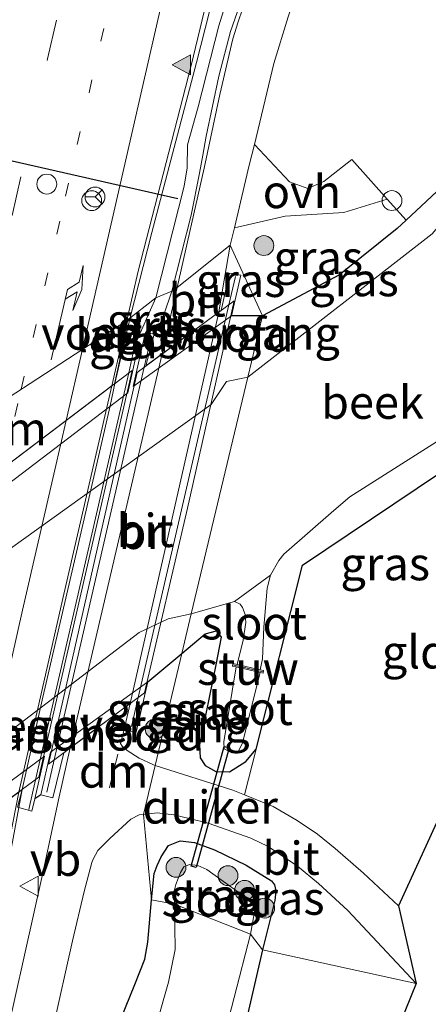
# Model space of a CAD drawing. Units: metres. Extents: x 153541 to 160000, y 462499 to 468753.
# Drawn here: x 157076 to 157107, y 462923 to 462997 of the extents above; entities that cross this region are included whole.
import ezdxf
from ezdxf.enums import TextEntityAlignment as Align

# ---------------------------------------------------------------- set-up
doc = ezdxf.new("R2010")
doc.units = ezdxf.units.M
for name, pattern in [('IE-TERREINAFSCHEIDING', [10, 8, -2]), ('VW-1-3_STREEP', [4, 1, -3]), ('VW-3-9_STREEP', [12, 3, -9])]:
    doc.linetypes.add(name, pattern=pattern)
doc.layers.get('0').update_dxf_attribs({"lineweight": 25})
for name, color, linetype, lineweight in [('B-ME-AL-OVERIG-S-B1', 7, 'Continuous', 18), ('B-ME-BV-GELEIDECONSTRUCTIE-GELEIDERAIL-L-B1', 213, 'BV-GELEIDERAIL', 18), ('B-ME-BV-GELEIDECONSTRUCTIE-GELEIDERAIL-L-B2', 213, 'BV-GELEIDERAIL', 18), ('B-ME-GR-BOOM-S-B1', 93, 'Continuous', 18), ('B-ME-GW-INSTEEKWATERGANG-L-B1', 10, 'Continuous', 25), ('B-ME-GW-KRUINLIJN-L-B1', 93, 'Continuous', 18), ('B-ME-GW-TEENLIJN-L-B1', 93, 'Continuous', 18), ('B-ME-IE-GRASLAND-GV-B6', 93, 'Continuous', 18), ('B-ME-IE-GRONDWERKLIJN-GROND_INGERICHT-GV-B6', 253, 'Continuous', 18), ('B-ME-IE-HULPGEOMETRIE-L-B1', 53, 'Continuous', 18), ('B-ME-IE-TERREINAFSCHEIDING-DOORGANG-L-B1', 8, 'IE-TERREINAFSCHEIDING-KUNSTMATIG-OPEN', 18), ('B-ME-IE-TERREINAFSCHEIDING-RASTERHEKWERK-L-B1', 8, 'IE-TERREINAFSCHEIDING', 18), ('B-ME-KG-KADASTRAAL-OPNAMEDTMGRENS-L-B1', 10, 'Continuous', 25), ('B-ME-KW-BRUG-GV-B7', 173, 'Continuous', 18), ('B-ME-KW-DUIKER-GV-B6', 10, 'Continuous', 25), ('B-ME-KW-LANDHOOFD-GV-B6', 173, 'Continuous', 18), ('B-ME-KW-LEUNING-L-B1', 8, 'Continuous', 18), ('B-ME-KW-LEUNING-L-B2', 8, 'Continuous', 18), ('B-ME-KW-STUW-GV-B6', 173, 'Continuous', 18), ('B-ME-KW-STUW-L-B1', 173, 'Continuous', 18), ('B-ME-KW-VOEGOVERGANG-L-B2', 8, 'Continuous', 18), ('B-ME-OG-WATER-GV-B6', 153, 'Continuous', 18), ('B-ME-VH-VERH_SOORT-BITUMEN-GV-B6', 8, 'IE-TERREINAFSCHEIDING-NATUURLIJK-HOUTWAL', 18), ('B-ME-VH-VERH_SOORT-BITUMEN-GV-B7', 8, 'IE-TERREINAFSCHEIDING-NATUURLIJK-HOUTWAL', 18), ('B-ME-VH-VERH_SOORT-ONVERHARD-GV-B6', 8, 'Continuous', 18), ('B-ME-VW-DRIP-S-B1', 8, 'Continuous', 18), ('B-ME-VW-MARKERING-13STREEP-045-L-B1', 255, 'VW-1-3_STREEP', 18), ('B-ME-VW-MARKERING-39STREEP-015-L-B1', 255, 'VW-3-9_STREEP', 18), ('B-ME-VW-MARKERING-DRIEHOEK-L-B1', 7, 'VW-HAAIETAND70-R-B', 18), ('B-ME-VW-MARKERING-PIJLRE750-S-B1', 7, 'Continuous', 18), ('B-ME-VW-MARKERING-STREEP-015-L-B1', 7, 'Continuous', 18), ('B-ME-VW-MARKERING-STREEP-015-L-B2', 7, 'Continuous', 18), ('B-ME-VW-MARKERING-VLAKMARK-S-B1', 7, 'Continuous', 18), ('B-ME-VW-MEUBILAIR_WEGMEUBILAIR-RONA-S-B1', 8, 'Continuous', 18), ('B-ME-VW-MEUBILAIR_WEGMEUBILAIR-VERKEERSBORD-S-B1', 8, 'Continuous', 18), ('B-ME-VW-PORTAAL-L-B1', 10, 'Continuous', 25)]:
    doc.layers.add(name, color=color, linetype=linetype, lineweight=lineweight)
doc.styles.add('NLCS-ISO', font='NLCS-ISO.TTF')
doc.linetypes.add('BV-GELEIDERAIL', pattern='A,10,-3,[108,NLCS.SHX,S=1,R=0,X=0,Y=0],-3', length=16)
doc.linetypes.add('IE-TERREINAFSCHEIDING-KUNSTMATIG-OPEN', pattern='A,7,-1.5,[67,NLCS.SHX,S=0.75,R=0,X=0,Y=0],-1.5', length=10)
doc.linetypes.add('IE-TERREINAFSCHEIDING-NATUURLIJK-HOUTWAL', pattern='A,7,-1.5,[67,NLCS.SHX,S=0.75,R=45,X=0,Y=0],-1.5,7,-1.5,[70,NLCS.SHX,S=0.75,R=0,X=0,Y=0],-1.5', length=20)
doc.linetypes.add('VW-HAAIETAND70-R-B', pattern='A,0,-0.5,[153,NLCS.SHX,S=1,R=180,X=-0.375,Y=0],-0.5', length=1)

# ---------------------------------------------------------------- blocks, each defined once
blk = doc.blocks.new('dtb')
blk.add_circle((0, 0), 0.75)
blk = doc.blocks.new('verkeersbord')
for p, q in [((0, 0.75), (-0.75, -0.625)), ((0.75, -0.625), (0, 0.75)), ((-0.75, -0.625), (0.75, -0.625))]:
    blk.add_line(p, q)
blk = doc.blocks.new('wegwijzer')
for q in [(0, 0.75), (-0.53, -0.53), (0.53, -0.53)]:
    blk.add_line((0, 0), q)
blk.add_circle((0, 0), 0.75)
blk = doc.blocks.new('boom')
blk.add_hatch(color=256).paths.add_polyline_path([(-0.75, 0, 1), (0.75, 0, 1)])
blk.add_circle((0, 0), 0.75)
blk = doc.blocks.new('verfsymbol')
for color in [252, 253]:
    blk.add_hatch(color=color).paths.add_polyline_path([(0.75, -0.625), (0, 0.75), (-0.75, -0.625)])
blk.add_lwpolyline([(0.75, -0.625), (0, 0.75), (-0.75, -0.625)], close=True)
blk = doc.blocks.new('pijlr')
for p, q in [((0, 0, 0.1), (5.45, 0, 0.1)), ((5.45, -0.75, 0.1), (4.7, 0, 0.1)), ((6.2, -0.75, 0.1), (5.45, 0, 0.1)), ((4, -0.75, 0.1), (5.45, -0.75, 0.1)), ((5.7, -1.05, 0.1), (4, -0.75, 0.1)), ((7.5, -0.75, 0.1), (5.7, -1.05, 0.1)), ((7.5, -0.75, 0.1), (6.2, -0.75, 0.1))]:
    blk.add_line(p, q)

msp = doc.modelspace()

# ---------------------------------------------------------------- linework, layer by layer
at = {"layer": 'B-ME-BV-GELEIDECONSTRUCTIE-GELEIDERAIL-L-B1'}
msp.add_line((157083.0248, 462969.6609, 3.6382), (157084.1818, 462974.6207, 3.6343), dxfattribs=at)
for points in [[(157084.1818, 462974.6207, 3.6343), (157085.8004, 462981.0525, 3.6271), (157089.1927, 462993.894, 3.6456), (157093.1221, 463009.319, 3.6464), (157097.4683, 463027.5544, 3.6965), (157100.2577, 463039.2687, 3.6979), (157103.1646, 463050.9227, 3.7299), (157105.8278, 463061.137, 3.7915), (157108.4883, 463071.4995, 3.5737), (157110.8745, 463080.554, 3.1302), (157111.8534, 463084.3189, 2.9826)], [(157035.0358, 462773.7783, 3.7281), (157038.3567, 462785.2805, 3.7281), (157040.4502, 462793.0487, 3.7321), (157040.8475, 462794.3545, 3.7281), (157044.0243, 462805.9098, 3.7423), (157046.8686, 462816.1293, 3.7447), (157049.9093, 462827.7732, 3.8119), (157052.8933, 462839.3851, 3.7831), (157056.5808, 462853.5652, 3.7832), (157059.8805, 462866.4667, 3.8105), (157064.245, 462884.6393, 3.791), (157066.9418, 462896.3398, 3.671), (157069.0192, 462905.4974, 3.6005), (157071.44, 462915.878, 3.6011), (157073.1051, 462923.7424, 3.6008), (157074.1228, 462928.9366, 3.6008), (157076.024, 462938.9958, 3.6255)]]:
    msp.add_polyline3d(points, dxfattribs=at)
at = {"layer": 'B-ME-BV-GELEIDECONSTRUCTIE-GELEIDERAIL-L-B2'}
msp.add_polyline3d([(157076.024, 462938.9958, 3.6255), (157077.5798, 462945.9593, 3.6456), (157079.9784, 462956.2573, 3.6284), (157082.6652, 462967.9633, 3.6401), (157083.0248, 462969.6609, 3.6382)], dxfattribs=at)
at = {"layer": 'B-ME-GW-INSTEEKWATERGANG-L-B1'}
for p, q in [((157094.157, 462974.761, 1.758), (157091.8292, 462974.7693, 1.884)), ((157084.731, 462972.235, 2.5895), (157085.0294, 462972.2054, 2.4645)), ((157085.4969, 462947.1116, 1.8301), (157088.0874, 462949.2707, 1.6159)), ((157077.4255, 462938.5791, 2.1197), (157076.9651, 462938.2943, 2.3355))]:
    msp.add_line(p, q, dxfattribs=at)
for points in [[(157108.099, 462984.856, 1.773), (157105.022, 462981.982, 1.7027), (157104.347, 462981.352, 1.773), (157099.9775, 462977.8554, 1.6652), (157094.157, 462974.761, 1.758)], [(157088.0874, 462949.2707, 1.6159), (157089.845, 462950.7439, 1.407), (157090.6891, 462950.9671, 1.407), (157091.0546, 462950.4966, 1.407), (157090.6402, 462948.4158, 1.657), (157089.4214, 462942.3601, 1.9445), (157089.4542, 462941.3805, 1.9445), (157089.8348, 462940.8073, 1.9445), (157090.641, 462940.361, 1.9505), (157091.667, 462940.318, 1.9505), (157092.9132, 462941.1129, 1.876), (157093.6808, 462942.0318, 1.756), (157097.185, 462955.937, 1.549), (157114.505, 462967.551, 1.891), (157118.775, 462970.149, 1.764)], [(157085.7942, 462930.657, 1.9059), (157085.9916, 462932.6579, 2.0002), (157086.2084, 462933.2645, 2.0103), (157086.5108, 462933.9059, 2.0571), (157087.0577, 462934.7577, 2.1219), (157087.9534, 462935.1057, 2.2112), (157089.0336, 462934.9814, 2.1759), (157090.5342, 462934.4336, 2.1449), (157092.9439, 462933.2735, 2.0729), (157094.8424, 462932.0912, 2.0561), (157095.0812, 462931.8039, 2.0231), (157095.1706, 462931.349, 2.0087), (157095.106, 462930.6053, 1.9811), (157094.1655, 462926.8787, 1.8791)], [(157045.0277, 462777.9528, 2.1988), (157046.2827, 462784.9046, 2.2123), (157049.587, 462797.5617, 2.3057), (157056.7691, 462823.4998, 2.3336), (157060.4445, 462838.3342, 2.3278), (157068.5264, 462870.1959, 2.397), (157074.2581, 462894.2969, 2.281), (157075.9889, 462899.7932, 2.2543), (157079.3055, 462910.3253, 2.2031), (157081.6478, 462917.1845, 1.9352), (157084.5171, 462924.2629, 1.552), (157085.2915, 462926.1862, 1.5412), (157085.5018, 462927.4752, 1.5639), (157085.7942, 462930.657, 1.9059)], [(157094.1655, 462926.8787, 1.8791), (157092.7334, 462920.664, 1.7932), (157091.225, 462912.7832, 1.7722), (157089.4315, 462906.1044, 1.7698), (157084.4638, 462892.427, 1.7102), (157079.9143, 462875.3054, 1.5479), (157075.6725, 462859.2711, 1.5584), (157066.1431, 462822.7525, 1.5901), (157060.5383, 462803.6104, 1.5954), (157055.8647, 462785.2454, 1.6205), (157050.4613, 462766.1943, 1.6337), (157044.5257, 462745.8798, 1.6337), (157036.3047, 462718.8841, 1.6337), (157028.9067, 462695.8185, 1.6337), (157019.5094, 462666.834, 1.6337), (157012.6931, 462644.789, 1.5442), (157003.9411, 462619.3393, 1.4783), (156996.6117, 462598.2703, 1.5514), (156993.0406, 462586.4538, 1.5052), (156991.373, 462580.8851, 1.5327), (156990.2963, 462576.6333, 1.598)]]:
    msp.add_polyline3d(points, dxfattribs=at)
at = {"layer": 'B-ME-GW-KRUINLIJN-L-B1'}
for points in [[(157086.1227, 462976.1263, 2.8561), (157088.2589, 462984.553, 2.8302), (157088.4771, 462985.9389, 2.8302), (157088.5145, 462987.67, 2.8302), (157089.2972, 462990.5335, 2.8302), (157090.8728, 462996.646, 2.8302), (157092.986, 463003.4472, 2.8302), (157094.5331, 463008.5614, 2.8302), (157095.7649, 463013.0909, 2.8302), (157097.2875, 463018.7394, 2.8302), (157098.7842, 463024.5464, 2.8302), (157100.3747, 463030.5614, 2.8302), (157102.0791, 463037.4437, 2.8302), (157104.2408, 463043.5626, 2.6302), (157106.1991, 463048.7356, 2.6302), (157107.2333, 463052.2647, 2.5302), (157108.2101, 463055.6013, 2.7752), (157108.793, 463060.5665, 2.8977), (157109.4885, 463065.8936, 2.8977)], [(157084.2406, 462972.34, 2.8785), (157084.5386, 462972.5528, 2.8777), (157086.1227, 462976.1263, 2.8561)]]:
    msp.add_polyline3d(points, dxfattribs=at)
at = {"layer": 'B-ME-GW-TEENLIJN-L-B1'}
for points in [[(157087.3146, 462976.6196, 2.2765), (157088.7759, 462982.3485, 2.2646), (157089.4075, 462985.5427, 2.2688), (157089.6556, 462986.8983, 2.2742), (157089.9058, 462988.3307, 2.2861), (157090.8725, 462992.8611, 2.3147), (157091.7441, 462996.2163, 2.3525), (157093.6362, 463001.6275, 2.3411), (157094.6412, 463004.3501, 2.3357), (157095.752, 463007.4751, 2.3401), (157096.7681, 463011.1925, 2.3633), (157098.0898, 463016.6778, 2.3698), (157099.9582, 463023.758, 2.3566), (157101.885, 463030.0488, 2.4286), (157103.4983, 463034.8696, 2.2447), (157104.9826, 463038.8087, 1.778), (157110.6593, 463052.7945, 1.261), (157114.7541, 463075.3616, 1.229)], [(157085.988, 462973.365, 2.328), (157086.2086, 462973.7073, 2.3247), (157086.726, 462974.8283, 2.3227), (157087.3146, 462976.6196, 2.2765)]]:
    msp.add_polyline3d(points, dxfattribs=at)
at = {"layer": 'B-ME-IE-GRASLAND-GV-B6'}
for points in [[(157086.1227, 462976.1263, 2.8561), (157083.9145, 462974.4133, 2.8523), (157084.766, 462978.1192, 2.8523), (157088.7808, 462993.6583, 2.8523), (157092.6295, 463009.6624, 2.8523), (157096.6502, 463026.6986, 2.8523), (157099.6371, 463039.2153, 2.9355), (157102.6536, 463051.0937, 2.9536), (157104.6651, 463058.7166, 3.0345), (157109.0842, 463076.6144, 2.9355)], [(157114.7541, 463075.3616, 1.229), (157110.6593, 463052.7945, 1.261), (157104.9826, 463038.8087, 1.778), (157103.4983, 463034.8696, 2.2447), (157101.885, 463030.0488, 2.4286), (157099.9582, 463023.758, 2.3566), (157098.0898, 463016.6778, 2.3698), (157096.7681, 463011.1925, 2.3633), (157095.752, 463007.4751, 2.3401), (157094.6412, 463004.3501, 2.3357), (157093.6362, 463001.6275, 2.3411), (157091.7441, 462996.2163, 2.3525), (157090.8725, 462992.8611, 2.3147), (157089.9058, 462988.3307, 2.2861), (157089.6556, 462986.8983, 2.2742), (157089.4075, 462985.5427, 2.2688), (157088.7759, 462982.3485, 2.2646), (157087.3146, 462976.6196, 2.2765)], [(157109.4885, 463065.8936, 2.8977), (157108.793, 463060.5665, 2.8977), (157108.2101, 463055.6013, 2.7752), (157107.2333, 463052.2647, 2.5302), (157106.1991, 463048.7356, 2.6302), (157104.2408, 463043.5626, 2.6302), (157102.0791, 463037.4437, 2.8302), (157100.3747, 463030.5614, 2.8302), (157098.7842, 463024.5464, 2.8302), (157097.2875, 463018.7394, 2.8302), (157095.7649, 463013.0909, 2.8302), (157094.5331, 463008.5614, 2.8302), (157092.986, 463003.4472, 2.8302), (157090.8728, 462996.646, 2.8302), (157089.2972, 462990.5335, 2.8302), (157088.5145, 462987.67, 2.8302), (157088.4771, 462985.9389, 2.8302), (157088.2589, 462984.553, 2.8302), (157086.1227, 462976.1263, 2.8561)], [(157087.3146, 462976.6196, 2.2765), (157086.1227, 462976.1263, 2.8561), (157088.2589, 462984.553, 2.8302), (157088.4771, 462985.9389, 2.8302), (157088.5145, 462987.67, 2.8302), (157089.2972, 462990.5335, 2.8302), (157090.8728, 462996.646, 2.8302), (157092.986, 463003.4472, 2.8302), (157094.5331, 463008.5614, 2.8302), (157095.7649, 463013.0909, 2.8302), (157097.2875, 463018.7394, 2.8302), (157098.7842, 463024.5464, 2.8302), (157100.3747, 463030.5614, 2.8302), (157102.0791, 463037.4437, 2.8302), (157104.2408, 463043.5626, 2.6302), (157106.1991, 463048.7356, 2.6302), (157107.2333, 463052.2647, 2.5302), (157108.2101, 463055.6013, 2.7752), (157108.793, 463060.5665, 2.8977), (157109.4885, 463065.8936, 2.8977)], [(157092.9807, 462998.8928, 2.1934), (157092.3419, 462996.9679, 2.1934), (157091.922, 462995.6783, 2.1934), (157090.9434, 462991.4811, 2.1934), (157089.763, 462985.9033, 2.1934), (157087.7207, 462976.8882, 2.1934), (157087.3146, 462976.6196, 2.2765), (157088.7759, 462982.3485, 2.2646), (157089.4075, 462985.5427, 2.2688), (157089.6556, 462986.8983, 2.2742), (157089.9058, 462988.3307, 2.2861), (157090.8725, 462992.8611, 2.3147), (157091.7441, 462996.2163, 2.3525), (157093.6362, 463001.6275, 2.3411)], [(157106.969, 462980.961, 0.394), (157093.048, 462970.116, 0.393), (157094.157, 462974.761, 1.758), (157099.9775, 462977.8554, 1.6652), (157104.347, 462981.352, 1.773), (157105.022, 462981.982, 1.7027), (157108.099, 462984.856, 1.773), (157109.1, 462983.472, 0.393), (157106.969, 462980.961, 0.394)], [(157099.9775, 462977.8554, 1.6652), (157094.157, 462974.761, 1.758), (157091.7375, 462980.1037, 2.3337), (157092.049, 462981.402, 2.418), (157095.878, 462982.278, 2.037), (157100.298, 462982.561, 1.653), (157103.573, 462983.564, 1.744), (157105.022, 462981.982, 1.7027), (157104.347, 462981.352, 1.773), (157099.9775, 462977.8554, 1.6652)], [(157091.7375, 462980.1037, 2.3337), (157094.157, 462974.761, 1.758), (157091.8292, 462974.7693, 1.884), (157092.5218, 462977.8367, 2.3096), (157091.674, 462977.976, 2.31), (157091.051, 462975.162, 2.31), (157090.8629, 462975.0234, 2.3049), (157091.13, 462976.582, 2.286), (157091.7375, 462980.1037, 2.3337)], [(157086.2086, 462973.7073, 2.3247), (157085.988, 462973.365, 2.328), (157085.334, 462973.495, 2.328), (157085.0294, 462972.2054, 2.4645), (157084.731, 462972.235, 2.5895), (157084.2406, 462972.34, 2.8785), (157084.5386, 462972.5528, 2.8777), (157086.1227, 462976.1263, 2.8561), (157087.3146, 462976.6196, 2.2765), (157086.726, 462974.8283, 2.3227), (157086.2086, 462973.7073, 2.3247)], [(157086.5945, 462971.8789, 2.3399), (157085.362, 462970.971, 2.448), (157085.988, 462973.365, 2.328), (157086.2086, 462973.7073, 2.3247), (157086.726, 462974.8283, 2.3227), (157087.3146, 462976.6196, 2.2765), (157087.7207, 462976.8882, 2.1934), (157087.1041, 462974.1663, 2.1934), (157086.5945, 462971.8789, 2.3399)], [(157084.5386, 462972.5528, 2.8777), (157084.2406, 462972.34, 2.8785), (157083.619, 462972.473, 2.85), (157082.9887, 462969.6336, 2.853), (157082.7799, 462969.4755, 2.8523), (157083.9145, 462974.4133, 2.8523), (157086.1227, 462976.1263, 2.8561), (157084.5386, 462972.5528, 2.8777)], [(157015.8792, 462916.638, 0.3937), (157022.3779, 462922.7871, 1.3225), (157026.5276, 462925.0491, 1.3422), (157029.4798, 462926.6619, 1.4542), (157029.4581, 462926.5643, 1.4541), (157031.432, 462926.1261, 0.901), (157032.0715, 462928.5963, 1.5491), (157031.9748, 462928.6213, 1.5447), (157033.4678, 462930.411, 1.3574), (157058.369, 462949.8128, 1.5302), (157074.462, 462961.675, 1.68), (157083.991, 462968.943, 1.884), (157084.731, 462972.235, 2.5895), (157085.0294, 462972.2054, 2.4645), (157084.408, 462969.425, 1.884), (157091.8292, 462974.7693, 1.884), (157094.157, 462974.761, 1.758), (157093.048, 462970.116, 0.393), (157091.4543, 462969.8047, 0.393)], [(157091.4543, 462969.8047, 0.393), (157090.2907, 462968.0718, 0.3937), (157060.9388, 462947.0218, 0.3937), (157031.5869, 462925.9718, 0.3937), (157020.6983, 462919.6664, 0.3937)], [(157097.185, 462955.937, 1.549), (157093.6808, 462942.0318, 1.756), (157092.9132, 462941.1129, 1.876), (157091.667, 462940.318, 1.9505), (157090.641, 462940.361, 1.9505), (157089.8348, 462940.8073, 1.9445), (157089.4542, 462941.3805, 1.9445), (157089.4214, 462942.3601, 1.9445), (157090.6402, 462948.4158, 1.657), (157091.0546, 462950.4966, 1.407), (157090.6891, 462950.9671, 1.407), (157089.845, 462950.7439, 1.407), (157088.0874, 462949.2707, 1.6159), (157088.7833, 462952.2548, 0.393), (157092.0453, 462953.1906, 0.394), (157092.475, 462952.9873, 0.394), (157092.659, 462952.7397, 0.394), (157092.8463, 462952.1997, 0.394), (157092.896, 462951.6018, 0.394), (157092.7, 462950.2603, 0.394), (157092.247, 462948.4337, 0.394), (157091.9337, 462948.5051, 0.6827), (157091.8893, 462948.3101, 0.6827), (157092.179, 462948.2441, 0.4), (157091.2377, 462942.593, 0.4), (157091.2642, 462942.0515, 0.4), (157091.8594, 462941.7528, 0.4), (157092.3327, 462941.8301, 0.4), (157092.6601, 462942.5167, 0.4), (157093.9808, 462947.8335, 0.4), (157094.2057, 462947.7823, 0.7427), (157094.2501, 462947.9773, 0.7427), (157093.9911, 462948.0363, 0.394), (157094.1544, 462948.8623, 0.394), (157094.2761, 462951.2476, 0.394), (157094.5091, 462954.1896, 0.394), (157094.7794, 462955.1867, 0.3269), (157095.3985, 462956.2745, 0.3938), (157095.7776, 462956.7741, 0.3938), (157099.5601, 462960.0676, 0.3938), (157100.7693, 462961.0955, 0.3938), (157114.338, 462969.7005, 0.3932)], [(157114.505, 462967.551, 1.891), (157097.185, 462955.937, 1.549)], [(157038.5399, 462915.5831, 0.393), (157071.022, 462940.299, 0.393), (157084.8657, 462950.8471, 0.393), (157087.0317, 462951.8696, 0.393), (157088.7833, 462952.2548, 0.393), (157088.0874, 462949.2707, 1.6159), (157085.4969, 462947.1116, 1.8301), (157078.153, 462941.821, 1.539)], [(157090.641, 462940.361, 1.9505), (157091.667, 462940.318, 1.9505), (157092.9132, 462941.1129, 1.876), (157093.6808, 462942.0318, 1.756), (157092.8152, 462938.5897, 2.1886), (157091.9193, 462938.9391, 2.1847), (157086.0616, 462940.8149, 2.2079), (157088.0874, 462949.2707, 1.6159), (157089.845, 462950.7439, 1.407), (157090.6891, 462950.9671, 1.407), (157091.0546, 462950.4966, 1.407), (157090.6402, 462948.4158, 1.657), (157089.4214, 462942.3601, 1.9445), (157089.4542, 462941.3805, 1.9445), (157089.8348, 462940.8073, 1.9445), (157090.641, 462940.361, 1.9505)], [(157088.0874, 462949.2707, 1.6159), (157086.0616, 462940.8149, 2.2079), (157085.9258, 462940.8584, 2.2084), (157084.8435, 462941.3515, 2.2162), (157083.9469, 462941.9483, 2.2199), (157083.5635, 462942.2742, 2.2199), (157083.449, 462942.4736, 2.2199), (157083.7139, 462943.5167, 2.2199), (157084.449, 462943.351, 2.316), (157084.6142, 462943.314, 2.3115), (157085.4969, 462947.1116, 1.8301), (157088.0874, 462949.2707, 1.6159)], [(157031.8536, 462765.6276, 3.0139), (157036.9027, 462783.1962, 2.9182), (157041.3718, 462799.009, 2.9666), (157045.737, 462814.6166, 3.0062), (157047.9677, 462822.9824, 3.0236), (157051.5577, 462836.5645, 2.9963), (157054.3758, 462847.4161, 3.0073), (157057.5914, 462859.9377, 3.0152), (157059.87, 462868.9375, 3.046), (157062.1988, 462878.3549, 3.0408), (157065.2191, 462891.1704, 2.8874), (157067.9448, 462902.5682, 2.8588), (157070.9624, 462914.9315, 2.8157), (157073.4009, 462926.7988, 2.7765), (157075.7606, 462938.8023, 2.8314), (157076.0192, 462938.9923, 2.8072), (157075.663, 462937.661, 2.8), (157076.754, 462937.368, 2.8488), (157076.9651, 462938.2943, 2.3355), (157077.4255, 462938.5791, 2.1197), (157078.3374, 462938.3745, 2.2096), (157079.1745, 462941.7727, 2.2222), (157079.6533, 462942.1282, 2.2155), (157078.8125, 462938.4484, 2.23)], [(157078.153, 462941.821, 1.539), (157077.4255, 462938.5791, 2.1197), (157076.9651, 462938.2943, 2.3355), (157077.695, 462941.498, 1.539), (157068.183, 462934.493, 1.704), (157051.7571, 462922.3564, 1.5355)], [(157078.8125, 462938.4484, 2.23), (157077.5554, 462932.5654, 2.3092), (157074.09, 462917.1191, 2.3818), (157070.214, 462900.0285, 2.4496), (157066.4206, 462883.7606, 2.6036), (157062.1539, 462865.324, 2.5172), (157056.5071, 462841.747, 2.5244), (157050.6807, 462819.0582, 2.492), (157042.282, 462787.5605, 2.5184), (157037.8886, 462772.103, 2.4092)], [(157076.8522, 462914.2646, 2.3704), (157079.8194, 462927.5705, 2.2922), (157080.7061, 462931.2981, 2.2787), (157081.2711, 462933.4738, 2.2609), (157081.3677, 462933.7204, 2.2576), (157081.7411, 462934.3859, 2.2366), (157082.6367, 462935.2927, 2.2252), (157084.2243, 462936.7616, 2.2252), (157084.8568, 462937.0797, 2.2252), (157085.1729, 462937.105, 2.2252), (157085.7942, 462930.657, 1.9059), (157085.5018, 462927.4752, 1.5639), (157085.2915, 462926.1862, 1.5412), (157084.5171, 462924.2629, 1.552), (157081.6478, 462917.1845, 1.9352)], [(157093.2854, 462935.3264, 2.116), (157094.5986, 462934.696, 2.1092), (157096.8096, 462933.2129, 2.1179), (157098.4018, 462931.8884, 2.151), (157100.6161, 462929.8607, 2.1716), (157105.772, 462924.3365, 2.2163), (157094.1655, 462926.8787, 1.8791), (157095.106, 462930.6053, 1.9811), (157095.1706, 462931.349, 2.0087), (157095.0812, 462931.8039, 2.0231), (157094.8424, 462932.0912, 2.0561), (157092.9439, 462933.2735, 2.0729), (157090.5342, 462934.4336, 2.1449), (157089.0336, 462934.9814, 2.1759), (157087.9534, 462935.1057, 2.2112), (157087.0577, 462934.7577, 2.1219), (157086.5108, 462933.9059, 2.0571), (157086.2084, 462933.2645, 2.0103), (157085.9916, 462932.6579, 2.0002), (157085.7942, 462930.657, 1.9059), (157085.1729, 462937.105, 2.2252), (157086.2157, 462937.2328, 2.1703), (157087.4619, 462937.076, 2.1448), (157088.625, 462936.8092, 2.1448), (157090.0562, 462936.4522, 2.1448), (157093.2854, 462935.3264, 2.116)], [(157090.5342, 462934.4336, 2.1449), (157092.9439, 462933.2735, 2.0729), (157094.8424, 462932.0912, 2.0561), (157095.0812, 462931.8039, 2.0231), (157095.1706, 462931.349, 2.0087), (157095.106, 462930.6053, 1.9811), (157094.1655, 462926.8787, 1.8791), (157093.2487, 462928.0593, 0.4258), (157093.586, 462929.8888, 0.4258), (157093.362, 462930.3963, 0.4258), (157092.9394, 462930.8122, 0.4258), (157089.9675, 462932.9403, 0.4258), (157089.272, 462933.2595, 0.4258), (157088.6459, 462933.3316, 0.4258), (157088.2323, 462933.1559, 0.4258), (157087.9627, 462932.7249, 0.4258), (157087.6156, 462931.8268, 0.4258), (157087.5052, 462931.3162, 0.4258), (157087.5329, 462930.3244, 0.4258), (157085.7942, 462930.657, 1.9059), (157085.9916, 462932.6579, 2.0002), (157086.2084, 462933.2645, 2.0103), (157086.5108, 462933.9059, 2.0571), (157087.0577, 462934.7577, 2.1219), (157087.9534, 462935.1057, 2.2112), (157089.0336, 462934.9814, 2.1759), (157090.5342, 462934.4336, 2.1449)], [(157045.0277, 462777.9528, 2.1988), (157046.2827, 462784.9046, 2.2123), (157049.587, 462797.5617, 2.3057), (157056.7691, 462823.4998, 2.3336), (157060.4445, 462838.3342, 2.3278), (157068.5264, 462870.1959, 2.397), (157074.2581, 462894.2969, 2.281), (157075.9889, 462899.7932, 2.2543), (157079.3055, 462910.3253, 2.2031), (157081.6478, 462917.1845, 1.9352), (157084.5171, 462924.2629, 1.552), (157085.2915, 462926.1862, 1.5412), (157085.5018, 462927.4752, 1.5639), (157085.7942, 462930.657, 1.9059), (157087.5329, 462930.3244, 0.4258), (157087.5614, 462926.9172, 0.4258), (157087.0572, 462924.4399, 0.4258), (157080.9429, 462902.9462, 0.4258), (157071.135, 462865.9578, 0.4258), (157063.0615, 462834.8069, 0.4258), (157054.0512, 462800.2373, 0.4258), (157045.9311, 462770.0238, 0.4258)], [(157050.5724, 462771.3329, 0.4258), (157057.1399, 462794.8625, 0.4258), (157061.7156, 462810.8728, 0.4258), (157064.606, 462820.6419, 0.4258), (157070.0976, 462843.9539, 0.4258), (157073.8714, 462859.6473, 0.4258), (157077.1827, 462872.0496, 0.4258), (157081.3418, 462886.8106, 0.4258), (157084.8625, 462898.5032, 0.4258), (157087.6982, 462906.3721, 0.4258), (157090.7984, 462918.4993, 0.4258), (157093.2487, 462928.0593, 0.4258), (157094.1655, 462926.8787, 1.8791), (157092.7334, 462920.664, 1.7932), (157091.225, 462912.7832, 1.7722), (157089.4315, 462906.1044, 1.7698), (157084.4638, 462892.427, 1.7102), (157079.9143, 462875.3054, 1.5479), (157075.6725, 462859.2711, 1.5584), (157066.1431, 462822.7525, 1.5901), (157060.5383, 462803.6104, 1.5954), (157055.8647, 462785.2454, 1.6205), (157050.4613, 462766.1943, 1.6337)], [(157084.4638, 462892.427, 1.7102), (157089.4315, 462906.1044, 1.7698), (157091.225, 462912.7832, 1.7722), (157092.7334, 462920.664, 1.7932), (157094.1655, 462926.8787, 1.8791), (157105.772, 462924.3365, 2.2163), (157102.935, 462917.3164, 2.9955), (157101.9648, 462917.2197, 3.0065), (157101.0301, 462916.8732, 3.03), (157099.0014, 462915.0522, 3.1583), (157096.5941, 462912.2792, 3.1859), (157092.878, 462906.3473, 2.7085), (157088.2417, 462898.7292, 2.3069), (157084.4638, 462892.427, 1.7102)]]:
    msp.add_polyline3d(points, dxfattribs=at)
at = {"layer": 'B-ME-IE-GRONDWERKLIJN-GROND_INGERICHT-GV-B6'}
for points in [[(157108.099, 462984.856, 1.773), (157105.022, 462981.982, 1.7027), (157103.573, 462983.564, 1.744), (157100.911, 462986.558, 1.684), (157098.796, 462984.91, 1.911), (157097.579, 462984.375, 2.022), (157096.21, 462984.87, 2.139), (157093.562, 462987.7, 2.37), (157095.0293, 462993.8088, 2.2278), (157096.1069, 462997.3314, 2.2302), (157097.4453, 463001.4211, 2.2446), (157099.2678, 463005.9339, 2.2604), (157100.7171, 463009.0289, 2.2729), (157102.1766, 463011.1315, 2.2792), (157104.6487, 463014.551, 2.2984), (157106.5386, 463017.2001, 2.3094), (157108.3466, 463019.3701, 2.3129)], [(157104.4294, 462930.1967, 2.2333), (157101.7918, 462932.6818, 2.1647), (157099.6429, 462934.5351, 2.1578), (157098.3281, 462935.6077, 2.1629), (157096.7868, 462936.6469, 2.1881), (157094.9642, 462937.7167, 2.187), (157092.8152, 462938.5897, 2.1886), (157093.6808, 462942.0318, 1.756), (157097.185, 462955.937, 1.549), (157114.505, 462967.551, 1.891), (157115.474, 462966.239, 1.891), (157117.847, 462963.369, 1.891), (157118.693, 462961.319, 1.837), (157104.4294, 462930.1967, 2.2333)]]:
    msp.add_polyline3d(points, dxfattribs=at)
at = {"layer": 'B-ME-IE-HULPGEOMETRIE-L-B1'}
msp.add_polyline3d([(157105.772, 462924.3365, 2.2163), (157094.1655, 462926.8787, 1.8791), (157093.2487, 462928.0593, 0.4258), (157087.5329, 462930.3244, 0.4258), (157085.7942, 462930.657, 1.9059), (157085.1729, 462937.105, 2.2252), (157086.0616, 462940.8149, 2.2079), (157088.0874, 462949.2707, 1.6159), (157088.7833, 462952.2548, 0.393), (157093.048, 462970.116, 0.393), (157094.157, 462974.761, 1.758), (157091.7375, 462980.1037, 2.3337), (157087.7207, 462976.8882, 2.1934), (157087.3146, 462976.6196, 2.2765), (157086.1227, 462976.1263, 2.8561), (157083.9145, 462974.4133, 2.8523), (157063.7273, 462961.2583, 2.5195)], dxfattribs=at)
at = {"layer": 'B-ME-IE-TERREINAFSCHEIDING-DOORGANG-L-B1'}
msp.add_line((157100.911, 462986.558, 1.684), (157103.573, 462983.564, 1.744), dxfattribs=at)
at = {"layer": 'B-ME-IE-TERREINAFSCHEIDING-RASTERHEKWERK-L-B1'}
msp.add_line((157103.573, 462983.564, 1.744), (157105.022, 462981.982, 1.7027), dxfattribs=at)
at = {"layer": 'B-ME-KG-KADASTRAAL-OPNAMEDTMGRENS-L-B1'}
msp.add_polyline3d([(157118.693, 462961.319, 1.837), (157104.4294, 462930.1967, 2.2333), (157105.772, 462924.3365, 2.2163), (157102.935, 462917.3164, 2.9955), (157101.8747, 462909.8039, 6.2187), (157101.2932, 462909.1454, 6.2569), (157098.3563, 462903.617, 6.2794), (157093.9022, 462895.1313, 6.2398), (157092.4306, 462892.1408, 6.1947), (157091.1749, 462888.7901, 6.1468), (157089.8174, 462882.0963, 6.0898), (157088.0084, 462875.7545, 6.0043), (157086.2679, 462868.6165, 6.0157), (157084.7613, 462862.3633, 6.0716), (157082.6878, 462854.2, 6.2449), (157080.571, 462846.4975, 6.3612), (157072.7052, 462819.8062, 6.0192), (157066.2593, 462797.106, 5.9982), (157061.4618, 462780.6843, 6.0915)], dxfattribs=at)
at = {"layer": 'B-ME-KW-BRUG-GV-B7'}
for points in [[(157085.254, 462946.2875, 2.3326), (157078.0036, 462940.9031, 2.3936), (157084.7039, 462970.4861, 2.3339), (157092.0293, 462975.8827, 2.3233), (157088.4938, 462960.2257, 2.4321), (157085.254, 462946.2875, 2.3326)], [(157052.9915, 462922.0769, 2.5012), (157026.6219, 462902.8523, 2.2318), (157033.9122, 462931.9899, 2.2041), (157059.8528, 462952.1117, 2.502), (157084.3142, 462970.6375, 2.6947), (157077.2876, 462939.9241, 2.8308), (157052.9915, 462922.0769, 2.5012)]]:
    msp.add_polyline3d(points, dxfattribs=at)
at = {"layer": 'B-ME-KW-DUIKER-GV-B6'}
msp.add_polyline3d([(157091.6605, 462942.1323, 0.5352), (157089.1615, 462933.1009, 0.6145), (157088.7759, 462933.2075, 0.6145), (157091.2749, 462942.2389, 0.5352), (157091.6605, 462942.1323, 0.5352)], dxfattribs=at)
at = {"layer": 'B-ME-KW-LANDHOOFD-GV-B6'}
for points in [[(157091.8292, 462974.7693, 1.884), (157084.408, 462969.425, 1.884), (157085.0294, 462972.2054, 2.4645), (157085.334, 462973.495, 2.328), (157085.988, 462973.365, 2.328), (157085.362, 462970.971, 2.448), (157086.5945, 462971.8789, 2.3399), (157090.8629, 462975.0234, 2.3049), (157091.051, 462975.162, 2.31), (157091.674, 462977.976, 2.31), (157092.5218, 462977.8367, 2.3096), (157091.8292, 462974.7693, 1.884)], [(157058.369, 462949.8128, 1.5302), (157033.4678, 462930.411, 1.3574), (157033.527, 462930.664, 1.3404), (157033.7606, 462931.6626, 2.2924), (157034.6592, 462935.5047, 2.2006), (157036.2056, 462935.184, 2.2011), (157035.8007, 462933.4548, 2.2071), (157058.8036, 462951.2979, 2.5327), (157059.8528, 462952.1117, 2.502), (157061.1625, 462953.1036, 2.4671), (157082.7799, 462969.4755, 2.8523), (157082.9887, 462969.6336, 2.853), (157083.619, 462972.473, 2.85), (157084.2406, 462972.34, 2.8785), (157084.731, 462972.235, 2.5895), (157083.991, 462968.943, 1.884), (157074.462, 462961.675, 1.68), (157058.369, 462949.8128, 1.5302)], [(157085.4969, 462947.1116, 1.8301), (157084.6142, 462943.314, 2.3115), (157084.449, 462943.351, 2.316), (157083.7139, 462943.5167, 2.2199), (157084.1723, 462945.4842, 2.2606), (157079.6533, 462942.1282, 2.2155), (157079.1745, 462941.7727, 2.2222), (157078.3374, 462938.3745, 2.2096), (157077.4255, 462938.5791, 2.1197), (157078.153, 462941.821, 1.539), (157085.4969, 462947.1116, 1.8301)], [(157077.695, 462941.498, 1.539), (157076.9651, 462938.2943, 2.3355), (157076.754, 462937.368, 2.8488), (157075.663, 462937.661, 2.8), (157076.0192, 462938.9923, 2.8072), (157075.7606, 462938.8023, 2.8314), (157054.3394, 462923.0662, 2.5008), (157052.9915, 462922.0769, 2.5012), (157051.611, 462921.0705, 2.56), (157050.5494, 462920.2966, 2.5574), (157028.582, 462904.2813, 2.209), (157027.9146, 462901.5142, 2.2116), (157026.327, 462901.8787, 2.2327), (157026.9827, 462904.5773, 1.4899), (157027.0828, 462904.9866, 1.1885), (157051.7571, 462922.3564, 1.5355), (157068.183, 462934.493, 1.704), (157077.695, 462941.498, 1.539)]]:
    msp.add_polyline3d(points, dxfattribs=at)
at = {"layer": 'B-ME-KW-LEUNING-L-B1'}
for p, q in [((157092.128, 462977.729, 2.565), (157091.6341, 462975.5915, 2.5614)), ((157085.749, 462973.153, 2.529), (157085.226, 462970.8708, 2.529)), ((157084.459, 462972.205, 3.0173), (157084.0616, 462970.4665, 3.015)), ((157084.7819, 462945.9369, 2.5117), (157084.274, 462943.739, 2.508)), ((157078.4319, 462941.2212, 2.529), (157077.876, 462938.795, 2.529)), ((157077.0328, 462939.7152, 2.9738), (157076.523, 462937.485, 2.9708))]:
    msp.add_line(p, q, dxfattribs=at)
at = {"layer": 'B-ME-KW-LEUNING-L-B2'}
for p, q in [((157091.6341, 462975.5915, 2.5614), (157084.7819, 462945.9369, 2.5117)), ((157084.0616, 462970.4665, 3.015), (157077.0328, 462939.7152, 2.9738)), ((157085.226, 462970.8708, 2.529), (157078.4319, 462941.2212, 2.529))]:
    msp.add_line(p, q, dxfattribs=at)
at = {"layer": 'B-ME-KW-STUW-GV-B6'}
msp.add_polyline3d([(157092.247, 462948.4337, 0.394), (157093.9911, 462948.0363, 0.394), (157094.2501, 462947.9773, 0.7427), (157094.2057, 462947.7823, 0.7427), (157093.9808, 462947.8335, 0.4), (157092.179, 462948.2441, 0.4), (157091.8893, 462948.3101, 0.6827), (157091.9337, 462948.5051, 0.6827), (157092.247, 462948.4337, 0.394)], dxfattribs=at)
at = {"layer": 'B-ME-KW-STUW-L-B1'}
msp.add_line((157094.1894, 462947.8885, 0.7417), (157091.9343, 462948.4024, 0.6833), dxfattribs=at)
at = {"layer": 'B-ME-KW-VOEGOVERGANG-L-B2'}
for p, q in [((157090.8629, 462975.0234, 2.3049), (157086.5945, 462971.8789, 2.3399)), ((157084.1723, 462945.4842, 2.2606), (157079.6533, 462942.1282, 2.2155))]:
    msp.add_line(p, q, dxfattribs=at)
msp.add_polyline3d([(157035.6721, 462933.355, 2.166), (157059.8528, 462952.1117, 2.502), (157082.909, 462969.5732, 2.814)], dxfattribs=at)
at = {"layer": 'B-ME-OG-WATER-GV-B6'}
for points in [[(157109.1, 462983.472, 0.393), (157110.816, 462981.103, 0.393), (157111.823, 462981.804, 0.393), (157116.481, 462975.378, 0.393), (157114.692, 462974.074, 0.393), (157115.829, 462972.456, 0.393), (157116.651, 462973.028, 0.393), (157117.587, 462971.761, 0.393), (157114.338, 462969.7005, 0.3932), (157100.7693, 462961.0955, 0.3938), (157099.5601, 462960.0676, 0.3938), (157095.7776, 462956.7741, 0.3938), (157095.3985, 462956.2745, 0.3938), (157094.7794, 462955.1867, 0.3269), (157092.0453, 462953.1906, 0.394), (157088.7833, 462952.2548, 0.393), (157093.048, 462970.116, 0.393), (157106.969, 462980.961, 0.394), (157109.1, 462983.472, 0.393)], [(157020.6983, 462919.6664, 0.3937), (157031.5869, 462925.9718, 0.3937), (157060.9388, 462947.0218, 0.3937), (157090.2907, 462968.0718, 0.3937), (157091.4543, 462969.8047, 0.393), (157093.048, 462970.116, 0.393), (157088.7833, 462952.2548, 0.393), (157087.0317, 462951.8696, 0.393), (157084.8657, 462950.8471, 0.393), (157071.022, 462940.299, 0.393)], [(157093.9911, 462948.0363, 0.394), (157092.247, 462948.4337, 0.394), (157092.7, 462950.2603, 0.394), (157092.896, 462951.6018, 0.394), (157092.8463, 462952.1997, 0.394), (157092.659, 462952.7397, 0.394), (157092.475, 462952.9873, 0.394), (157092.0453, 462953.1906, 0.394), (157094.7794, 462955.1867, 0.3269), (157094.5091, 462954.1896, 0.394), (157094.2761, 462951.2476, 0.394), (157094.1544, 462948.8623, 0.394), (157093.9911, 462948.0363, 0.394)], [(157093.9808, 462947.8335, 0.4), (157092.6601, 462942.5167, 0.4), (157092.3327, 462941.8301, 0.4), (157091.8594, 462941.7528, 0.4), (157091.2642, 462942.0515, 0.4), (157091.2377, 462942.593, 0.4), (157092.179, 462948.2441, 0.4), (157093.9808, 462947.8335, 0.4)], [(157093.586, 462929.8888, 0.4258), (157093.2487, 462928.0593, 0.4258), (157087.5329, 462930.3244, 0.4258), (157087.5052, 462931.3162, 0.4258), (157087.6156, 462931.8268, 0.4258), (157087.9627, 462932.7249, 0.4258), (157088.2323, 462933.1559, 0.4258), (157088.6459, 462933.3316, 0.4258), (157089.272, 462933.2595, 0.4258), (157089.9675, 462932.9403, 0.4258), (157092.9394, 462930.8122, 0.4258), (157093.362, 462930.3963, 0.4258), (157093.586, 462929.8888, 0.4258)], [(157045.9311, 462770.0238, 0.4258), (157054.0512, 462800.2373, 0.4258), (157063.0615, 462834.8069, 0.4258), (157071.135, 462865.9578, 0.4258), (157080.9429, 462902.9462, 0.4258), (157087.0572, 462924.4399, 0.4258), (157087.5614, 462926.9172, 0.4258), (157087.5329, 462930.3244, 0.4258), (157093.2487, 462928.0593, 0.4258), (157090.7984, 462918.4993, 0.4258), (157087.6982, 462906.3721, 0.4258), (157084.8625, 462898.5032, 0.4258), (157081.3418, 462886.8106, 0.4258), (157077.1827, 462872.0496, 0.4258), (157073.8714, 462859.6473, 0.4258), (157070.0976, 462843.9539, 0.4258), (157064.606, 462820.6419, 0.4258), (157061.7156, 462810.8728, 0.4258), (157057.1399, 462794.8625, 0.4258), (157050.5724, 462771.3329, 0.4258)]]:
    msp.add_polyline3d(points, dxfattribs=at)
at = {"layer": 'B-ME-VH-VERH_SOORT-BITUMEN-GV-B6'}
for points in [[(157109.0842, 463076.6144, 2.9355), (157104.6651, 463058.7166, 3.0345), (157102.6536, 463051.0937, 2.9536), (157099.6371, 463039.2153, 2.9355), (157096.6502, 463026.6986, 2.8523), (157092.6295, 463009.6624, 2.8523), (157088.7808, 462993.6583, 2.8523), (157084.766, 462978.1192, 2.8523), (157083.9145, 462974.4133, 2.8523), (157063.7273, 462961.2583, 2.5195), (157068.2853, 462981.149, 2.4263), (157071.1847, 462994.1011, 2.4263), (157073.4643, 463003.9513, 2.4905), (157077.1157, 463019.9883, 2.5916), (157080.912, 463036.5798, 2.5418), (157083.9272, 463049.8838, 2.5418), (157087.0815, 463063.6976, 2.5802)], [(157091.7375, 462980.1037, 2.3337), (157087.7207, 462976.8882, 2.1934), (157089.763, 462985.9033, 2.1934), (157090.9434, 462991.4811, 2.1934), (157091.922, 462995.6783, 2.1934), (157092.3419, 462996.9679, 2.1934), (157092.9807, 462998.8928, 2.1934), (157094.4344, 463002.931, 2.2972), (157096.4294, 463007.2638, 2.3302), (157098.1819, 463010.615, 2.3422), (157099.9678, 463013.7521, 2.3549), (157101.1987, 463015.702, 2.3305), (157102.6979, 463017.6994, 2.3293), (157105.1209, 463020.6563, 2.3407), (157109.756, 463025.5893, 2.33)], [(157108.3466, 463019.3701, 2.3129), (157106.5386, 463017.2001, 2.3094), (157104.6487, 463014.551, 2.2984), (157102.1766, 463011.1315, 2.2792), (157100.7171, 463009.0289, 2.2729), (157099.2678, 463005.9339, 2.2604), (157097.4453, 463001.4211, 2.2446), (157096.1069, 462997.3314, 2.2302), (157095.0293, 462993.8088, 2.2278), (157093.562, 462987.7, 2.37), (157093.167, 462986.124, 2.314), (157092.049, 462981.402, 2.418), (157091.7375, 462980.1037, 2.3337)], [(157090.8629, 462975.0234, 2.3049), (157086.5945, 462971.8789, 2.3399), (157087.1041, 462974.1663, 2.1934), (157087.7207, 462976.8882, 2.1934), (157091.7375, 462980.1037, 2.3337), (157091.13, 462976.582, 2.286), (157090.8629, 462975.0234, 2.3049)], [(157082.7799, 462969.4755, 2.8523), (157061.1625, 462953.1036, 2.4671), (157061.9726, 462954.8628, 2.5195), (157062.5114, 462956.1883, 2.5195), (157063.7273, 462961.2583, 2.5195), (157083.9145, 462974.4133, 2.8523), (157082.7799, 462969.4755, 2.8523)], [(157074.09, 462917.1191, 2.3818), (157077.5554, 462932.5654, 2.3092), (157078.8125, 462938.4484, 2.23), (157079.6533, 462942.1282, 2.2155), (157084.1723, 462945.4842, 2.2606), (157083.7139, 462943.5167, 2.2199), (157083.449, 462942.4736, 2.2199), (157083.5635, 462942.2742, 2.2199), (157083.9469, 462941.9483, 2.2199), (157084.8435, 462941.3515, 2.2162), (157085.9258, 462940.8584, 2.2084), (157086.0616, 462940.8149, 2.2079), (157085.1729, 462937.105, 2.2252), (157084.8568, 462937.0797, 2.2252), (157084.2243, 462936.7616, 2.2252), (157082.6367, 462935.2927, 2.2252), (157081.7411, 462934.3859, 2.2366), (157081.3677, 462933.7204, 2.2576), (157081.2711, 462933.4738, 2.2609), (157080.7061, 462931.2981, 2.2787), (157079.8194, 462927.5705, 2.2922), (157076.8522, 462914.2646, 2.3704)], [(157092.8152, 462938.5897, 2.1886), (157094.9642, 462937.7167, 2.187), (157096.7868, 462936.6469, 2.1881), (157098.3281, 462935.6077, 2.1629), (157099.6429, 462934.5351, 2.1578), (157101.7918, 462932.6818, 2.1647), (157104.4294, 462930.1967, 2.2333), (157105.772, 462924.3365, 2.2163), (157100.6161, 462929.8607, 2.1716), (157098.4018, 462931.8884, 2.151), (157096.8096, 462933.2129, 2.1179), (157094.5986, 462934.696, 2.1092), (157093.2854, 462935.3264, 2.116), (157090.0562, 462936.4522, 2.1448), (157088.625, 462936.8092, 2.1448), (157087.4619, 462937.076, 2.1448), (157086.2157, 462937.2328, 2.1703), (157085.1729, 462937.105, 2.2252), (157086.0616, 462940.8149, 2.2079), (157091.9193, 462938.9391, 2.1847), (157092.8152, 462938.5897, 2.1886)]]:
    msp.add_polyline3d(points, dxfattribs=at)
at = {"layer": 'B-ME-VH-VERH_SOORT-BITUMEN-GV-B7'}
for points in [[(157084.1723, 462945.4842, 2.2606), (157079.6533, 462942.1282, 2.2155), (157086.5945, 462971.8789, 2.3399), (157090.8629, 462975.0234, 2.3049), (157084.1723, 462945.4842, 2.2606)], [(157075.7606, 462938.8023, 2.8314), (157054.3394, 462923.0662, 2.5008), (157061.1625, 462953.1036, 2.4671), (157082.7799, 462969.4755, 2.8523), (157079.0895, 462953.4138, 2.8523), (157075.7606, 462938.8023, 2.8314)]]:
    msp.add_polyline3d(points, dxfattribs=at)
at = {"layer": 'B-ME-VH-VERH_SOORT-ONVERHARD-GV-B6'}
msp.add_polyline3d([(157100.911, 462986.558, 1.684), (157103.573, 462983.564, 1.744), (157100.298, 462982.561, 1.653), (157095.878, 462982.278, 2.037), (157092.049, 462981.402, 2.418), (157093.167, 462986.124, 2.314), (157093.562, 462987.7, 2.37), (157096.21, 462984.87, 2.139), (157097.579, 462984.375, 2.022), (157098.796, 462984.91, 1.911), (157100.911, 462986.558, 1.684)], dxfattribs=at)
at = {"layer": 'B-ME-VW-MARKERING-13STREEP-045-L-B1'}
msp.add_line((157074.5682, 462963.2564, 2.7464), (157075.9519, 462969.2245, 2.7457), dxfattribs=at)
msp.add_polyline3d([(157075.9519, 462969.2245, 2.7457), (157079.2935, 462983.7902, 2.7963), (157082.8631, 462999.4942, 2.8227), (157085.5011, 463011.2409, 2.8566), (157088.2084, 463022.9451, 2.829), (157090.9258, 463034.6116, 2.9064), (157094.4547, 463050.1037, 2.9208), (157097.1102, 463061.8096, 2.934)], dxfattribs=at)
at = {"layer": 'B-ME-VW-MARKERING-39STREEP-015-L-B1'}
msp.add_polyline3d([(157071.63, 462966.4081, 2.6719), (157075.2546, 462982.3388, 2.6719), (157077.9426, 462994.1583, 2.7079), (157080.9814, 463007.5044, 2.6839), (157083.8625, 463020.1252, 2.7784), (157086.8358, 463033.0762, 2.7971), (157089.6592, 463045.5142, 2.8271), (157092.5067, 463057.755, 2.7683), (157094.8017, 463067.7464, 2.8439)], dxfattribs=at)
at = {"layer": 'B-ME-VW-MARKERING-DRIEHOEK-L-B1'}
msp.add_line((157083.2434, 462941.659, 2.2116), (157082.6226, 462939.1084, 2.2116), dxfattribs=at)
at = {"layer": 'B-ME-VW-MARKERING-STREEP-015-L-B1'}
msp.add_line((157079.3291, 462966.862, 2.8348), (157080.5805, 462972.2407, 2.8224), dxfattribs=at)
msp.add_polyline3d([(157080.5805, 462972.2407, 2.8224), (157084.1019, 462987.637, 2.8714), (157087.7212, 463003.4945, 2.8714), (157091.8339, 463021.5572, 2.9005), (157094.2626, 463032.1629, 2.8573), (157096.783, 463042.7405, 2.8699), (157100.225, 463056.7608, 2.9135), (157102.2975, 463064.8871, 2.9135)], dxfattribs=at)
at = {"layer": 'B-ME-VW-MARKERING-STREEP-015-L-B2'}
msp.add_polyline3d([(157072.3648, 462936.3078, 2.8436), (157074.37, 462945.1047, 2.8436), (157076.0368, 462952.5456, 2.8436), (157078.4775, 462963.1415, 2.8436), (157079.3291, 462966.862, 2.8348)], dxfattribs=at)
at = {"layer": 'B-ME-VW-PORTAAL-L-B1'}
msp.add_line((157087.7843, 462983.5971, 11.1705), (157046.7067, 462992.941, 11.1491), dxfattribs=at)

# ---------------------------------------------------------------- block references
at = {"layer": 'B-ME-AL-OVERIG-S-B1', "rotation": 90}
msp.add_blockref('dtb', (157103.944, 462983.461, 1.854), dxfattribs=at)
at = {"layer": 'B-ME-GR-BOOM-S-B1', "rotation": 90}
for p in [(157094.2713, 462980.0622, 2.1396), (157086.0598, 462943.5668, 2.175), (157087.6392, 462933.1126, 1.003), (157091.5581, 462932.4887, 1.003), (157092.8108, 462931.3754, 1.003), (157094.3345, 462930.0391, 1.193)]:
    msp.add_blockref('boom', p, dxfattribs=at)
at = {"layer": 'B-ME-VW-DRIP-S-B1', "rotation": 90}
for p in [(157077.8784, 462984.7077, 11.0553), (157081.2691, 462983.4577, 10.7304)]:
    msp.add_blockref('dtb', p, dxfattribs=at)
at = {"layer": 'B-ME-VW-MARKERING-PIJLRE750-S-B1', "rotation": 77.00000000000001}
msp.add_blockref('pijlr', (157078.2085, 462971.4311, 2.818), dxfattribs=at)
at = {"layer": 'B-ME-VW-MARKERING-VLAKMARK-S-B1', "rotation": 90}
msp.add_blockref('verfsymbol', (157088.0959, 462993.7149, 2.9802), dxfattribs=at)
at = {"layer": 'B-ME-VW-MEUBILAIR_WEGMEUBILAIR-RONA-S-B1', "rotation": 90}
msp.add_blockref('wegwijzer', (157081.5222, 462983.7334, 11.1002), dxfattribs=at)
at = {"layer": 'B-ME-VW-MEUBILAIR_WEGMEUBILAIR-VERKEERSBORD-S-B1', "rotation": 90}
msp.add_blockref('verkeersbord', (157076.5972, 462931.687, 2.5096), dxfattribs=at)

# ---------------------------------------------------------------- texts
at = {"layer": 'B-ME-IE-GRASLAND-GV-B6', "ltscale": 0.2, "style": 'NLCS-ISO'}
for p in [(157098.3797, 462979.1625), (157092.5099, 462977.4324), (157101.074, 462977.486), (157085.7776, 462974.4125), (157086.5413, 462973.9296), (157084.4513, 462972.8009), (157103.4312, 462956.0395), (157085.7682, 462945.0428), (157089.8712, 462944.7784), (157090.4824, 462930.9922), (157095.4724, 462930.7846)]:
    msp.add_text('gras', height=2.5, dxfattribs=at).set_placement(p, align=Align.MIDDLE_CENTER)
at = {"layer": 'B-ME-IE-GRONDWERKLIJN-GROND_INGERICHT-GV-B6', "ltscale": 0.2, "style": 'NLCS-ISO'}
msp.add_text('gld', height=2.5, dxfattribs=at).set_placement((157105.6778, 462949.3823), align=Align.MIDDLE_CENTER)
at = {"layer": 'B-ME-KW-BRUG-GV-B7', "ltscale": 0.2, "style": 'NLCS-ISO'}
msp.add_text('br', height=2.5, dxfattribs=at).set_placement((157085.0109, 462958.4015), align=Align.MIDDLE_CENTER)
at = {"layer": 'B-ME-KW-DUIKER-GV-B6', "ltscale": 0.2, "style": 'NLCS-ISO'}
msp.add_text('duiker', height=2.5, dxfattribs=at).set_placement((157090.2182, 462937.6699), align=Align.MIDDLE_CENTER)
at = {"layer": 'B-ME-KW-LANDHOOFD-GV-B6', "ltscale": 0.2, "style": 'NLCS-ISO'}
for p in [(157088.2792, 462973.2928), (157081.4988, 462943.1825)]:
    msp.add_text('landhoofd', height=2.5, dxfattribs=at).set_placement(p, align=Align.MIDDLE_CENTER)
at = {"layer": 'B-ME-KW-STUW-GV-B6', "ltscale": 0.2, "style": 'NLCS-ISO'}
msp.add_text('stuw', height=2.5, dxfattribs=at).set_placement((157093.0697, 462948.1437), align=Align.MIDDLE_CENTER)
at = {"layer": 'B-ME-KW-STUW-L-B1', "ltscale": 0.2, "style": 'NLCS-ISO'}
msp.add_text('stuw', height=2.5, dxfattribs=at).set_placement((157093.0618, 462948.1455), align=Align.MIDDLE_CENTER)
at = {"layer": 'B-ME-KW-VOEGOVERGANG-L-B2', "ltscale": 0.2, "style": 'NLCS-ISO'}
for p in [(157088.7287, 462973.4512), (157081.9128, 462943.8062)]:
    msp.add_text('voegovergang', height=2.5, dxfattribs=at).set_placement(p, align=Align.MIDDLE_CENTER)
at = {"layer": 'B-ME-OG-WATER-GV-B6', "ltscale": 0.2, "style": 'NLCS-ISO'}
for s, p in [('beek', (157102.4712, 462968.2333)), ('sloot', (157093.5264, 462951.5727)), ('sloot', (157092.4699, 462945.1141)), ('sloot', (157090.5321, 462930.6601))]:
    msp.add_text(s, height=2.5, dxfattribs=at).set_placement(p, align=Align.MIDDLE_CENTER)
at = {"layer": 'B-ME-VH-VERH_SOORT-BITUMEN-GV-B6', "ltscale": 0.2, "style": 'NLCS-ISO'}
for p in [(157089.2265, 462975.9563), (157096.3261, 462933.8031)]:
    msp.add_text('bit', height=2.5, dxfattribs=at).set_placement(p, align=Align.MIDDLE_CENTER)
at = {"layer": 'B-ME-VH-VERH_SOORT-BITUMEN-GV-B7', "ltscale": 0.2, "style": 'NLCS-ISO'}
msp.add_text('bit', height=2.5, dxfattribs=at).set_placement((157085.2972, 462958.5551), align=Align.MIDDLE_CENTER)
at = {"layer": 'B-ME-VH-VERH_SOORT-ONVERHARD-GV-B6', "ltscale": 0.2, "style": 'NLCS-ISO'}
msp.add_text('ovh', height=2.5, dxfattribs=at).set_placement((157097.1411, 462984.1393), align=Align.MIDDLE_CENTER)
at = {"layer": 'B-ME-VW-MARKERING-13STREEP-045-L-B1', "ltscale": 0.2, "style": 'NLCS-ISO'}
msp.add_text('bm', height=2.5, dxfattribs=at).set_placement((157075.26, 462966.2405), align=Align.MIDDLE_CENTER)
at = {"layer": 'B-ME-VW-MARKERING-DRIEHOEK-L-B1', "ltscale": 0.2, "style": 'NLCS-ISO'}
msp.add_text('dm', height=2.5, dxfattribs=at).set_placement((157082.933, 462940.3837), align=Align.MIDDLE_CENTER)
at = {"layer": 'B-ME-VW-MEUBILAIR_WEGMEUBILAIR-VERKEERSBORD-S-B1', "ltscale": 0.2, "style": 'NLCS-ISO'}
msp.add_text('vb', height=2.5, dxfattribs=at).set_placement((157076.5972, 462931.687, 2.5096), align=Align.BOTTOM_LEFT)

doc.saveas('drawing.dxf')
